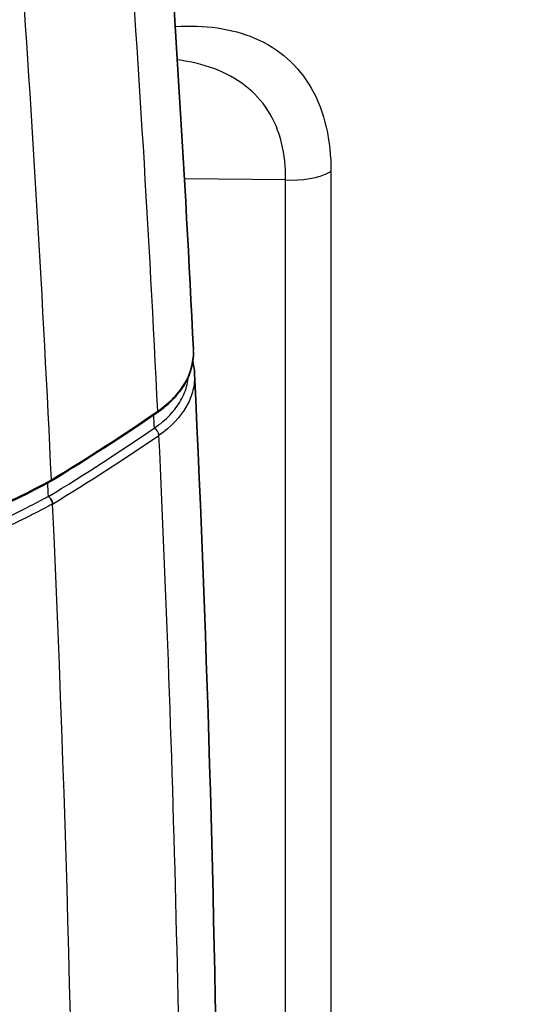
# Model space of a CAD drawing. Units: millimetres. Extents: x 43 to 5136, y 24 to 2834.
# Drawn here: x 1004 to 1016, y 278 to 300 of the extents above; entities that cross this region are included whole.
import ezdxf

# ---------------------------------------------------------------- set-up
doc = ezdxf.new("R2010")
doc.units = ezdxf.units.MM
doc.header["$LTSCALE"] = 3
doc.layers.add('Visible (ISO)', color=7, linetype='Continuous', lineweight=35)
doc.layers.add('Visible Narrow (ISO)', color=7, linetype='Continuous', lineweight=25)

msp = doc.modelspace()

# ---------------------------------------------------------------- linework, layer by layer
at = {"layer": 'Visible (ISO)'}
msp.add_line((1004.78, 289.537), (1004.78, 289.537), dxfattribs=at)
for centre, major_axis, ratio, start_param, end_param in [((1004.81, 289.83), (-0.0318, 0.055), 0.577364, 0.525295, 0.5254), ((1004.805, 289.937), (0.0318, -0.055), 0.57735, 6.268994, 7.124554), ((1019.647, 279.957), (-3.81, 0), 0.57735, 6.283183, 6.283188)]:
    msp.add_ellipse(centre, major_axis=major_axis, ratio=ratio, start_param=start_param, end_param=end_param, dxfattribs=at)
for points in [[(1007.321, 304.736), (1007.614, 300.755), (1007.854, 296.792), (1008.046, 292.851)], [(1008.072, 292.308), (1008.072, 292.308), (1008.072, 292.308), (1008.072, 292.307)], [(1007.232, 291.429), (1006.458, 290.899), (1005.659, 290.382), (1004.838, 289.882)], [(1004.837, 289.881), (1003.894, 289.367), (1002.847, 288.919), (1001.729, 288.551)]]:
    msp.add_open_spline(points, degree=3, dxfattribs=at)
for points, knots in [([(1008.047, 292.799), (1008.049, 292.597), (1008.005, 292.394), (1007.822, 291.994), (1007.67, 291.794), (1007.401, 291.553), (1007.32, 291.489), (1007.232, 291.429)], [0.015659, 0.015659, 0.015659, 0.015659, 0.1995906, 0.1995906, 0.4024355, 0.4024355, 0.4805724, 0.4805724, 0.4805724, 0.4805724]), ([(1008.032, 292.583), (1008.035, 292.571), (1008.038, 292.559), (1008.057, 292.468), (1008.068, 292.388), (1008.072, 292.308)], [0.4151782, 0.4151782, 0.4151782, 0.4151782, 0.4254488, 0.4254488, 0.49585354, 0.49585354, 0.49585354, 0.49585354]), ([(1008.072, 292.307), (1008.669, 279.719), (1008.778, 267.349), (1008.331, 252.371), (1008.216, 249.479), (1008.072, 246.604)], [0, 0, 0, 0, 9.003637, 9.003637, 11.17238, 11.17238, 11.17238, 11.17238]), ([(1004.78, 289.537), (1004.792, 289.529), (1004.804, 289.518), (1004.816, 289.505), (1004.819, 289.502), (1004.822, 289.499), (1004.824, 289.495), (1004.826, 289.493), (1004.827, 289.492), (1004.828, 289.491), (1004.828, 289.49), (1004.829, 289.49), (1004.829, 289.489), (1004.831, 289.486), (1004.834, 289.482), (1004.837, 289.477), (1004.844, 289.467), (1004.853, 289.452), (1004.86, 289.433), (1004.868, 289.414), (1004.875, 289.39), (1004.876, 289.368)], [0, 0, 0, 0, 0.25, 0.25, 0.25, 0.3125, 0.3125, 0.3125, 0.34375, 0.34375, 0.34375, 0.375, 0.375, 0.375, 0.5, 0.5, 0.5, 0.75, 0.75, 0.75, 1, 1, 1, 1])]:
    msp.add_open_spline(points, degree=3, knots=knots, dxfattribs=at)
at = {"layer": 'Visible Narrow (ISO)'}
for p, q in [((1011.145, 296.859), (1011.145, 264.09)), ((1010.122, 296.673), (1007.844, 296.694)), ((1010.122, 263.904), (1010.122, 296.673)), ((1007.937, 292.258), (1007.937, 292.258)), ((1007.166, 291.079), (1007.169, 291.081)), ((1007.273, 290.917), (1007.27, 290.915))]:
    msp.add_line(p, q, dxfattribs=at)
for centre, major_axis, ratio, start_param, end_param in [((646.199, 473.843), (-254, 439.941), 0.57735, 3.982803, 4.011157), ((1010.287, 297.4), (1.27, 0), 0.57735, 4.581489, 5.454154), ((960.377, 319.861), (62.798, -3.523), 0.640294, 5.534588, 5.590073), ((1007.196, 291.482), (0.0359, -0.0524), 0.590871, 0, 0.795413), ((960.378, 319.444), (62.699, -3.524), 0.640372, 5.534636, 5.59003), ((1007.16, 290.965), (0.083, -0.122), 0.590856, 0.794152, 2.224659), ((1007.163, 290.968), (0.084, -0.122), 0.591647, 0.79316, 2.22372), ((960.392, 319.38), (-62.814, 3.592), 0.640864, 2.393662, 2.449141), ((755.072, 492.868), (-254.105, 199.354), 0.199378, 3.00971, 3.056017), ((646.199, 473.843), (-253.936, 439.831), 0.57735, 3.98181, 3.98253), ((646.199, 473.843), (-254, 439.941), 0.57735, 3.87246, 3.981522)]:
    msp.add_ellipse(centre, major_axis=major_axis, ratio=ratio, start_param=start_param, end_param=end_param, dxfattribs=at)
for points in [[(1007.244, 291.46), (1007.052, 295.423), (1006.812, 299.408), (1006.517, 303.411)], [(1007.169, 291.081), (1007.165, 291.179), (1007.16, 291.278), (1007.155, 291.377)]]:
    msp.add_open_spline(points, degree=3, dxfattribs=at)
for points, knots in [([(1007.638, 300.126), (1008.3, 300.169), (1008.912, 300.085), (1009.423, 299.867), (1009.979, 299.631), (1010.414, 299.24), (1010.701, 298.737), (1011.007, 298.204), (1011.145, 297.549), (1011.145, 296.859)], [2.225789, 2.225789, 2.225789, 2.225789, 2.538307, 2.538307, 2.538307, 2.877688, 2.877688, 2.877688, 3.237754, 3.237754, 3.237754, 3.237754]), ([(1010.122, 296.673), (1010.133, 297.247), (1010.009, 297.794), (1009.723, 298.238), (1009.452, 298.657), (1009.038, 298.984), (1008.504, 299.181), (1008.255, 299.273), (1007.979, 299.337), (1007.685, 299.373)], [3.0454313, 3.0454313, 3.0454313, 3.0454313, 3.4054998, 3.4054998, 3.4054998, 3.7448789, 3.7448789, 3.7448789, 3.9035729, 3.9035729, 3.9035729, 3.9035729]), ([(1007.244, 291.46), (1007.381, 291.554), (1007.501, 291.656), (1007.657, 291.819), (1007.704, 291.875), (1007.791, 291.991), (1007.831, 292.051), (1007.933, 292.233), (1007.982, 292.358), (1008.04, 292.606), (1008.052, 292.729), (1008.046, 292.851)], [0, 0, 0, 0, 0.001221564, 0.001221564, 0.001832346, 0.001832346, 0.002443128, 0.002443128, 0.003664692, 0.003664692, 0.004803051, 0.004803051, 0.004803051, 0.004803051]), ([(1007.169, 291.081), (1007.3, 291.17), (1007.415, 291.267), (1007.515, 291.372), (1007.565, 291.424), (1007.611, 291.478), (1007.652, 291.533), (1007.694, 291.589), (1007.731, 291.647), (1007.764, 291.705), (1007.829, 291.82), (1007.877, 291.94), (1007.906, 292.063), (1007.92, 292.123), (1007.93, 292.183), (1007.936, 292.244)], [0, 0, 0, 0, 0.125, 0.125, 0.125, 0.1873212, 0.1873212, 0.1873212, 0.25, 0.25, 0.25, 0.375, 0.375, 0.375, 0.4355627, 0.4355627, 0.4355627, 0.4355627]), ([(1008.072, 292.307), (1008.078, 292.179), (1008.065, 292.055), (1008.037, 291.936), (1008.021, 291.872), (1008.001, 291.809), (1007.977, 291.749), (1007.965, 291.718), (1007.952, 291.689), (1007.938, 291.659), (1007.931, 291.644), (1007.924, 291.63), (1007.916, 291.615), (1007.913, 291.608), (1007.909, 291.601), (1007.905, 291.594), (1007.903, 291.59), (1007.901, 291.587), (1007.899, 291.583), (1007.897, 291.579), (1007.895, 291.576), (1007.893, 291.572), (1007.753, 291.322), (1007.538, 291.099), (1007.273, 290.917)], [0.5098013, 0.5098013, 0.5098013, 0.5098013, 0.625, 0.625, 0.625, 0.6875, 0.6875, 0.6875, 0.71875, 0.71875, 0.71875, 0.734375, 0.734375, 0.734375, 0.7421875, 0.7421875, 0.7421875, 0.7460938, 0.7460938, 0.7460938, 0.75, 0.75, 0.75, 1, 1, 1, 1]), ([(1007.27, 245.537), (1007.452, 249.212), (1007.588, 252.913), (1007.768, 260.372), (1007.812, 264.128), (1007.813, 271.698), (1007.768, 275.508), (1007.588, 283.176), (1007.453, 287.035), (1007.27, 290.915)], [-0.0556269, -0.0556269, -0.0556269, -0.0556269, -0.0278202, -0.0278202, -0.0000135, -0.0000135, 0.0277931, 0.0277931, 0.0555998, 0.0555998, 0.0555998, 0.0555998]), ([(1004.78, 289.537), (1004.746, 289.518), (1004.711, 289.499), (1004.677, 289.481), (1004.547, 289.411), (1004.415, 289.343), (1004.281, 289.276), (1003.481, 288.874), (1002.62, 288.521), (1001.701, 288.218)], [0.0000001, 0.0000001, 0.0000001, 0.0000001, 0.0365652, 0.0365652, 0.0365652, 0.1741988, 0.1741988, 0.1741988, 1, 1, 1, 1]), ([(1004.876, 289.368), (1004.842, 289.35), (1004.806, 289.33), (1004.769, 289.31), (1004.704, 289.276), (1004.633, 289.238), (1004.557, 289.199), (1004.498, 289.168), (1004.436, 289.137), (1004.37, 289.104), (1004.302, 289.07), (1004.231, 289.034), (1004.155, 288.998), (1004.153, 288.997), (1004.15, 288.995), (1004.148, 288.994), (1003.952, 288.899), (1003.75, 288.807), (1003.543, 288.715), (1003.491, 288.693), (1003.44, 288.671), (1003.388, 288.648), (1002.863, 288.424), (1002.321, 288.22), (1001.768, 288.038)], [0.0000001, 0.0000001, 0.0000001, 0.0000001, 0.0458905, 0.0458905, 0.0458905, 0.125, 0.125, 0.125, 0.1857117, 0.1857117, 0.1857117, 0.2480469, 0.2480469, 0.2480469, 0.25, 0.25, 0.25, 0.450546, 0.450546, 0.450546, 0.5, 0.5, 0.5, 1, 1, 1, 1])]:
    msp.add_open_spline(points, degree=3, knots=knots, dxfattribs=at)

doc.saveas('drawing.dxf')
